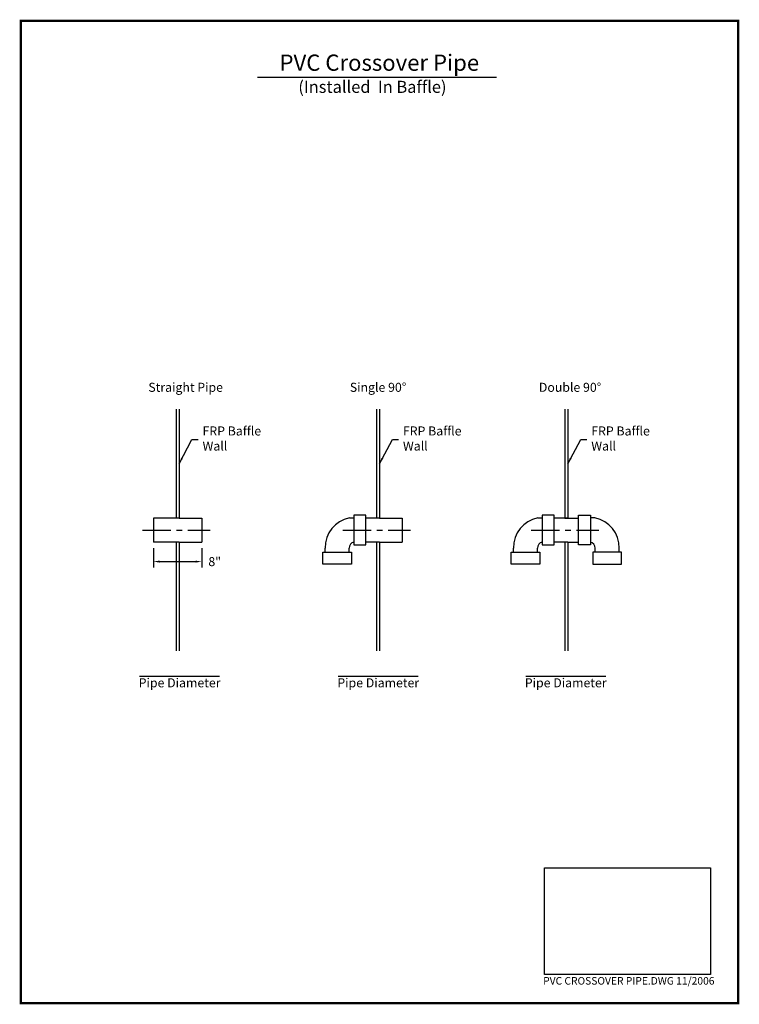
# Model space of a CAD drawing. Extents: x 347 to 467, y 184 to 347.
import ezdxf

# ---------------------------------------------------------------- set-up
doc = ezdxf.new("R2010")
doc.units = 0
doc.header["$LTSCALE"] = 15
doc.header["$MEASUREMENT"] = 0
doc.linetypes.add('CENTER', pattern=[2, 1.25, -0.25, 0.25, -0.25])
doc.layers.get('Defpoints').update_dxf_attribs({"linetype": 'CONTINUOUS'})
for name, color, linetype in [('ACCESSORIES', 3, 'CONTINUOUS'), ('BASEDWG', 6, 'CONTINUOUS'), ('BORDER', 2, 'CONTINUOUS'), ('DIM', 2, 'CONTINUOUS')]:
    doc.layers.add(name, color=color, linetype=linetype)
doc.styles.get("Standard").update_dxf_attribs({"font": 'arial.ttf'})
doc.dimstyles.new('DETAIL', dxfattribs={"dimtxt": 1.5, "dimasz": 1, "dimexe": 1, "dimexo": 1, "dimgap": 0.75, "dimtad": 0, "dimtih": 1, "dimtoh": 1, "dimdec": 3, "dimzin": 3, "dimdsep": 46, "dimlunit": 4, "dimtxsty": 'Standard', "dimcen": -0.125, "dimadec": 0, "dimazin": 0, "dimtfac": 1, "dimtdec": 3, "dimtmove": 2, "dimatfit": 3, "dimfxl": 1, "dimfrac": 2, "dimtolj": 1, "dimtzin": 0, "dimarcsym": 0})
picture_1 = doc.add_image_def('image1.jpg', size_in_pixel=(1050, 675))

# ---------------------------------------------------------------- blocks, each defined once
blk = doc.blocks.new('*D12')
at = {"layer": 'Defpoints', "color": 0, "transparency": 16777216}
for p in [(369.62, 260.59), (377.62, 260.59), (377.62, 257.37)]:
    blk.add_point(p, dxfattribs=at)
at = {"layer": 'DIM', "color": 0, "lineweight": -2, "transparency": 16777216}
for p, q in [((369.62, 259.59), (369.62, 256.37)), ((377.62, 259.59), (377.62, 256.37)), ((370.62, 257.37), (376.62, 257.37))]:
    blk.add_line(p, q, dxfattribs=at)
at = {"layer": 'DIM', "color": 0, "transparency": 16777216}
for points in [[(370.62, 257.54), (370.62, 257.21), (369.62, 257.37)], [(376.62, 257.54), (376.62, 257.21), (377.62, 257.37)]]:
    blk.add_solid(points, dxfattribs=at)
at = {"layer": 'DIM', "color": 0, "transparency": 16777216, "insert": (379.78, 257.37), "char_height": 1.5, "attachment_point": 5}
blk.add_mtext('\\A1;8"', dxfattribs=at)

msp = doc.modelspace()

# ---------------------------------------------------------------- linework, layer by layer
at = {"layer": 'ACCESSORIES'}
for p, q in [((373.873, 264.5945), (369.623, 264.5945)), ((369.623, 264.5945), (369.623, 260.5945)), ((373.873, 264.5945), (377.623, 264.5945)), ((377.623, 264.5945), (377.623, 260.5945)), ((402.8756, 264.5945), (402.8756, 260.5945)), ((407.1256, 264.5945), (404.8756, 264.5945)), ((407.1256, 264.5945), (410.8756, 264.5945)), ((410.8756, 264.5945), (410.8756, 260.5945)), ((434.1275, 264.5945), (434.1275, 260.5945)), ((438.3775, 264.5945), (436.1275, 264.5945)), ((438.3775, 264.5945), (440.1275, 264.5945)), ((442.1275, 264.5945), (442.1275, 260.5945)), ((442.1275, 264.5945), (442.1275, 260.5945)), ((373.873, 260.5945), (369.623, 260.5945)), ((373.873, 260.5945), (377.623, 260.5945)), ((407.1256, 260.5945), (404.8756, 260.5945)), ((407.1256, 260.5945), (410.8756, 260.5945)), ((438.3775, 260.5945), (436.1275, 260.5945)), ((438.3775, 260.5945), (440.1275, 260.5945))]:
    msp.add_line(p, q, dxfattribs=at)
at = {"layer": 'ACCESSORIES', "linetype": 'Continuous'}
for p, q in [((402.1256, 264.6199), (402.8756, 264.6201)), ((433.3775, 264.6199), (434.1275, 264.6201)), ((442.8775, 264.6199), (442.1275, 264.6201)), ((398.0944, 258.9312), (398.0944, 259.6187)), ((402.0944, 258.9312), (402.0944, 259.6187)), ((429.3462, 258.9312), (429.3462, 259.6187)), ((433.3462, 258.9312), (433.3462, 259.6187)), ((442.9087, 258.9312), (442.9087, 259.6187)), ((446.9087, 258.9312), (446.9087, 259.6187))]:
    msp.add_line(p, q, dxfattribs=at)
at = {"layer": 'ACCESSORIES', "color": 5, "linetype": 'CENTER', "ltscale": 0.25}
for p, q in [((367.8129, 262.5945), (379.0359, 262.5945)), ((401.0655, 262.5945), (412.2885, 262.5945)), ((432.3174, 262.5945), (443.5404, 262.5945))]:
    msp.add_line(p, q, dxfattribs=at)
at = {"layer": 'ACCESSORIES', "linetype": 'Continuous'}
for points in [[(404.8756, 265.0562), (402.8756, 265.0562), (402.8756, 260.1812), (404.8756, 260.1812)], [(436.1275, 265.0562), (434.1275, 265.0562), (434.1275, 260.1812), (436.1275, 260.1812)], [(440.1275, 265.0562), (442.1275, 265.0562), (442.1275, 260.1812), (440.1275, 260.1812)], [(402.4694, 258.9312), (402.4694, 256.9312), (397.7194, 256.9312), (397.7194, 258.9312)], [(433.7212, 258.9312), (433.7212, 256.9312), (428.9712, 256.9312), (428.9712, 258.9312)], [(442.5337, 258.9312), (442.5337, 256.9312), (447.2837, 256.9312), (447.2837, 258.9312)]]:
    msp.add_lwpolyline(points, close=True, dxfattribs=at)
for centre, radius, start, end in [((403.1604, 259.6605), 5.0663, 101.786168, 180.472054), ((434.4123, 259.6605), 5.0663, 101.786168, 180.472054), ((441.8427, 259.6605), 5.0663, 359.527946, 78.213832), ((403.0944, 259.6187), 1, 102.635625, 180), ((434.3462, 259.6187), 1, 102.635625, 180), ((441.9087, 259.6187), 1, 0, 77.364375)]:
    msp.add_arc(centre, radius, start, end, dxfattribs=at)
at = {"layer": 'BASEDWG'}
for p, q in [((373.373, 282.6432), (373.373, 264.5945)), ((373.873, 282.6432), (373.873, 264.5945)), ((406.6256, 282.6432), (406.6256, 264.5945)), ((407.1256, 282.6432), (407.1256, 264.5945)), ((437.8775, 282.6432), (437.8775, 264.5945)), ((438.3775, 282.6432), (438.3775, 264.5945)), ((373.373, 260.5945), (373.373, 242.5458)), ((373.873, 260.5945), (373.873, 242.5458)), ((406.6256, 260.5945), (406.6256, 242.5458)), ((407.1256, 260.5945), (407.1256, 242.5458)), ((437.8775, 260.5945), (437.8775, 242.5458)), ((438.3775, 260.5945), (438.3775, 242.5458))]:
    msp.add_line(p, q, dxfattribs=at)
at = {"layer": 'BORDER', "const_width": 0.375}
msp.add_lwpolyline([(466.6434, 347.1171), (347.6079, 347.1171), (347.6079, 184.0924), (466.6434, 184.0924)], close=True, dxfattribs=at)
at = {"layer": 'DIM'}
for p, q in [((386.9054, 337.7897), (426.5485, 337.7897)), ((437.8775, 264.5945), (438.3775, 264.5945)), ((367.3235, 238.3457), (380.5907, 238.3457)), ((400.2856, 238.3457), (413.5528, 238.3457)), ((431.3937, 238.3457), (444.661, 238.3457))]:
    msp.add_line(p, q, dxfattribs=at)

# ---------------------------------------------------------------- texts
for s, height, p in [('(Installed  In Baffle)', 2, (393.6544, 335.1604)), ('Straight Pipe', 1.5, (368.7662, 285.5474)), ('Single 90%%d', 1.5, (402.1964, 285.5474)), ('Double 90%%d', 1.5, (433.5723, 285.5474)), ('Pipe Diameter', 1.5, (367.17, 236.5082)), ('Pipe Diameter', 1.5, (400.1322, 236.5082)), ('Pipe Diameter', 1.5, (431.2403, 236.5082))]:
    msp.add_text(s, height=height, dxfattribs=at).set_placement(p)
at = {"layer": 'DIM', "attachment_point": 5}
for s, insert, char_height, width in [('PVC Crossover Pipe ', (407.0943, 339.8219), 2.694141, 102.377344), ('PVC CROSSOVER PIPE.DWG 11/2006', (448.4971, 187.6385), 1.25, 39.478763)]:
    msp.add_mtext(s, dxfattribs=dict(at, insert=insert, char_height=char_height, width=width))
at = {"layer": 'DIM', "char_height": 1.5, "attachment_point": 1}
for insert in [(377.7607, 279.8036), (411.0133, 279.8036), (442.2652, 279.8036)]:
    msp.add_mtext('\\A1;FRP Baffle\\PWall', dxfattribs=dict(at, insert=insert))

# ---------------------------------------------------------------- dimensions: what is measured, and where the dimension line sits
at = {"layer": 'DIM'}
dim = msp.add_linear_dim(base=(377.623, 257.3745), p1=(369.623, 260.5945), p2=(377.623, 260.5945), dimstyle='DETAIL', dxfattribs=at)
dim.commit()
dim.dimension.update_dxf_attribs({"geometry": '*D12', "text_midpoint": (379.7811, 257.3745), "dimtype": 160})

# ---------------------------------------------------------------- referenced raster images: frames only (the image files are external)
at = {"layer": 'BASEDWG'}
image = msp.add_image(picture_1, insert=(434.531, 188.8294), size_in_units=(27.5418, 17.7054), dxfattribs=at)
image.dxf.flags = 7

# ---------------------------------------------------------------- leaders
at = {"layer": 'DIM', "annotation_type": 0, "has_hookline": 1, "hookline_direction": 0, "text_width": 9.8728}
for points in [[(373.873, 273.6189), (376.0107, 277.6621), (377.0107, 277.6621)], [(407.1256, 273.6189), (409.2633, 277.6621), (410.2633, 277.6621)], [(438.3775, 273.6189), (440.5152, 277.6621), (441.5152, 277.6621)]]:
    msp.add_leader(points, dimstyle='DETAIL', override={"dimgap": 0.75, "dimtad": 0}, dxfattribs=at)

doc.saveas('drawing.dxf')
